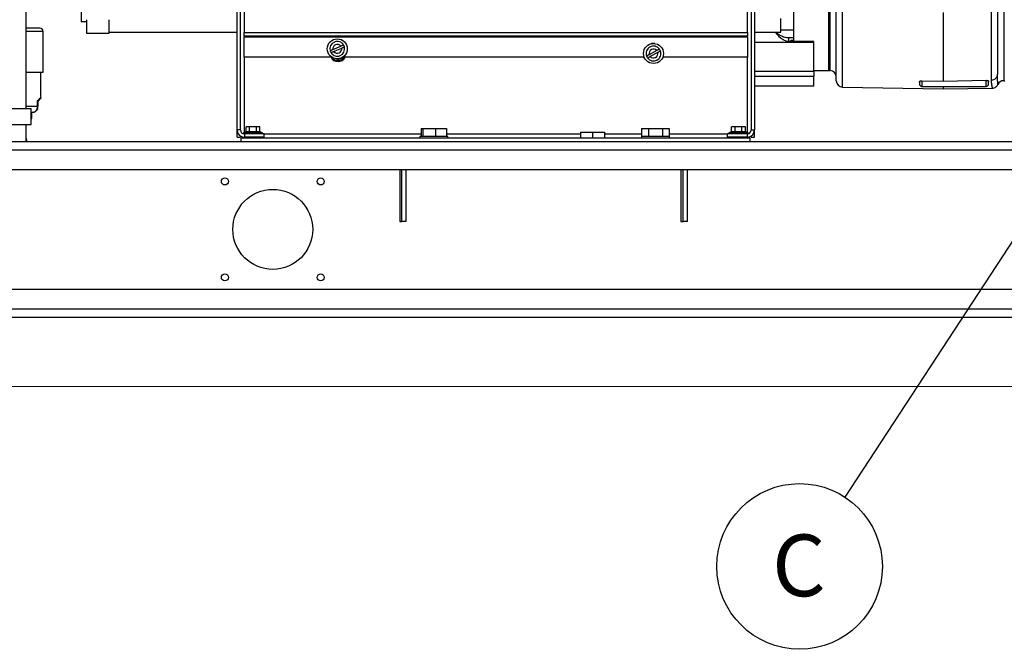
# Paper-space layout 'Sheet2' of a CAD drawing. Units: inches. Extents: x 0.3 to 16.8, y 0.3 to 10.7.
# Drawn here: x 5.8 to 8, y 4.7 to 6.1 of the extents above; entities that cross this region are included whole.
import ezdxf

# ---------------------------------------------------------------- set-up
doc = ezdxf.new("R2010")
doc.units = ezdxf.units.IN
doc.header["$MEASUREMENT"] = 0
doc.layers.add('FORMAT', color=7, linetype='Continuous')
doc.styles.add('SLDTEXTSTYLE0', font='TXT', dxfattribs={"width": 0.75})
doc.dimstyles.new('SLDDIMSTYLE6', dxfattribs={"dimtxt": 0.125, "dimasz": 0.13, "dimexe": 0, "dimexo": 0.0625, "dimgap": 0.03125, "dimtad": 0, "dimtih": 1, "dimtoh": 1, "dimlfac": 14, "dimrnd": 1e-09, "dimzin": 12, "dimdsep": 46, "dimtxsty": 'SLDTEXTSTYLE0', "dimsah": 1, "dimcen": 0.09, "dimadec": 0, "dimazin": 3, "dimtfac": 1, "dimtofl": 0, "dimtmove": 0, "dimatfit": 3, "dimfxl": 1, "dimfrac": 2, "dimtolj": 1, "dimtzin": 12, "dimarcsym": 0})
doc.dimstyles.new('SLDDIMSTYLE8', dxfattribs={"dimtxt": 0.18, "dimasz": 0.04, "dimexe": 0, "dimexo": 0.0625, "dimgap": 0, "dimtad": 0, "dimtih": 1, "dimtoh": 1, "dimdec": 0, "dimrnd": 1e-09, "dimzin": 0, "dimdsep": 46, "dimtxsty": 'Standard', "dimblk1": 'DOT', "dimblk2": 'DOT', "dimsah": 1, "dimcen": 0.09, "dimadec": 0, "dimazin": 0, "dimtfac": 0.04, "dimtdec": 0, "dimtofl": 0, "dimtmove": 0, "dimatfit": 3, "dimldrblk": 'DOT', "dimfxl": 1, "dimfrac": 2, "dimtolj": 1, "dimtzin": 0, "dimarcsym": 0})

# ---------------------------------------------------------------- blocks, each defined once
blk = doc.blocks.new('_D_20')
at = {"color": 7, "linetype": 'Continuous', "lineweight": 0, "transparency": 16777216}
for p, q in [((5.3368, 5.4279), (5.3368, 5.1889)), ((12.6068, 5.4279), (12.6068, 5.1889)), ((5.3368, 5.3139), (8.6957, 5.3139)), ((12.6068, 5.3139), (9.2037, 5.3139))]:
    blk.add_line(p, q, dxfattribs=at)
at = {"color": 7, "linetype": 'Continuous', "lineweight": 18, "transparency": 16777216}
for points in [[(5.3368, 5.3139), (5.4668, 5.2939), (5.4668, 5.3339)], [(12.6068, 5.3139), (12.4768, 5.3339), (12.4768, 5.2939)]]:
    blk.add_solid(points, dxfattribs=at)
at = {"color": 7, "linetype": 'Continuous', "lineweight": 18, "transparency": 16777216, "insert": (8.6957, 5.3758), "char_height": 0.125, "attachment_point": 1, "style": 'SLDTEXTSTYLE0'}
blk.add_mtext('101.78', dxfattribs=at)
blk = doc.blocks.new('SW_NOTE_0_11')
at = {"layer": 'FORMAT', "color": 0}
blk.add_circle((-0.1013, -0.1548), 0.185, dxfattribs=at)
at = {"layer": 'FORMAT', "color": 0, "insert": (-0.1027, -0.0836), "char_height": 0.1378, "attachment_point": 2, "style": 'SLDTEXTSTYLE0'}
blk.add_mtext('C', dxfattribs=at)
blk = doc.blocks.new('_Dot')
at = {"color": 0, "linetype": 'ByBlock', "lineweight": -2}
blk.add_line((-0.5, 0), (-1, 0), dxfattribs=at)
at = {"color": 0, "linetype": 'ByBlock', "const_width": 0.5}
blk.add_lwpolyline([(-0.25, 0, 1), (0.25, 0, 1)], format="xyb", close=True, dxfattribs=at)

psp = doc.layouts.new('Sheet2')

# ---------------------------------------------------------------- linework, layer by layer
at = {"color": 7, "linetype": 'Continuous', "lineweight": 25}
for p, q in [((6.25684, 5.88703), (6.25684, 7.89689)), ((6.26431, 5.88703), (6.26431, 7.89689)), ((7.40579, 7.89689), (7.40579, 5.88703)), ((7.41327, 7.89689), (7.41327, 5.88703)), ((7.57923, 6.01931), (7.57923, 7.2426)), ((6.27255, 7.1509), (6.27255, 6.10488)), ((7.39755, 6.10488), (7.39755, 7.1509)), ((7.50049, 6.63096), (7.50049, 6.08446)), ((7.57923, 6.01931), (7.57923, 6.63096)), ((5.78569, 5.93463), (5.78569, 6.50017)), ((5.90882, 6.2007), (5.90882, 6.12927)), ((7.83514, 6.14917), (7.83514, 5.99548)), ((7.94225, 6.15075), (7.94225, 5.99734)), ((5.90882, 6.12927), (5.92007, 6.12927)), ((7.47237, 6.10559), (7.47237, 6.13581)), ((5.82348, 6.01628), (5.82348, 6.10664)), ((5.92007, 6.10312), (5.97069, 6.10312)), ((5.97069, 6.10559), (6.25684, 6.10559)), ((6.27255, 6.10488), (7.39755, 6.10488)), ((6.27255, 6.09733), (6.27255, 6.10488)), ((6.27255, 6.09733), (7.39755, 6.09733)), ((6.27255, 6.09733), (6.27255, 6.09511)), ((7.39755, 6.10488), (7.39755, 6.09733)), ((7.39755, 6.09511), (7.39755, 6.09733)), ((7.41327, 6.10559), (7.46112, 6.10559)), ((7.46112, 6.10446), (7.46112, 6.10559)), ((7.46112, 6.10559), (7.47237, 6.10559)), ((7.50049, 6.10983), (7.47237, 6.10983)), ((6.27255, 6.09511), (7.39755, 6.09511)), ((6.27255, 6.04909), (6.27255, 6.09511)), ((6.47094, 6.06638), (6.48891, 6.07401)), ((7.39755, 6.09511), (7.39755, 6.04909)), ((7.48925, 6.0931), (7.50049, 6.0931)), ((7.48925, 6.0931), (7.48925, 6.08446)), ((7.54549, 6.08446), (7.48925, 6.08446)), ((7.50049, 6.08695), (7.49431, 6.08695)), ((7.49431, 6.08446), (7.49431, 6.08695)), ((7.54549, 6.0831), (7.54549, 6.08446)), ((7.54549, 6.01842), (7.54549, 6.0831)), ((6.47276, 6.0621), (6.49073, 6.06974)), ((7.19501, 6.06428), (7.17783, 6.05501)), ((7.19722, 6.0602), (7.18003, 6.05092)), ((6.46855, 6.04909), (6.27255, 6.04909)), ((6.46855, 6.04942), (6.46855, 6.04909)), ((6.49312, 6.04909), (6.49312, 6.04942)), ((7.16689, 6.04909), (6.49312, 6.04909)), ((7.39755, 6.04909), (7.20816, 6.04909)), ((5.78569, 6.01628), (5.82348, 6.01628)), ((5.81855, 5.95959), (5.81855, 6.01628)), ((7.41327, 6.00717), (7.54549, 6.00717)), ((7.54549, 6.01931), (7.57923, 6.01931)), ((7.54549, 6.01842), (7.54549, 6.00717)), ((7.54549, 5.98467), (7.54549, 6.00717)), ((7.57923, 6.01931), (7.58205, 6.01931)), ((7.78733, 5.99661), (7.83514, 5.99548)), ((7.83514, 5.99548), (7.93075, 5.99772)), ((7.97012, 5.99682), (7.97293, 5.99682)), ((7.54549, 5.98467), (7.41327, 5.98467)), ((7.60992, 5.98247), (7.83514, 5.97854)), ((7.78733, 5.98417), (7.93075, 5.98417)), ((7.83514, 5.98417), (7.83514, 5.97854)), ((7.83514, 5.97854), (7.94483, 5.98045)), ((5.81108, 5.94031), (5.81108, 5.9525)), ((5.8121, 5.95151), (5.81223, 5.95163)), ((5.81212, 5.94031), (5.81212, 5.9515)), ((5.6733, 5.93463), (5.79641, 5.93463)), ((5.79641, 5.89891), (5.79641, 5.93463)), ((5.79641, 5.92639), (5.80034, 5.92639)), ((5.79855, 5.91253), (5.79855, 5.92639)), ((5.80034, 5.92639), (5.80395, 5.92708)), ((5.80034, 5.92639), (5.80223, 5.92677)), ((5.81108, 5.94031), (5.81212, 5.94031)), ((5.81131, 5.93392), (5.8117, 5.93596)), ((5.81212, 5.93829), (5.81212, 5.93817)), ((5.6733, 5.89891), (5.79641, 5.89891)), ((5.78569, 5.86117), (5.78569, 5.89891)), ((5.79641, 5.91253), (5.79855, 5.91253)), ((6.26431, 5.88703), (6.25684, 5.88703)), ((6.25684, 5.87063), (6.25684, 5.88703)), ((6.27709, 5.88274), (6.27116, 5.88025)), ((6.27116, 5.88025), (6.27116, 5.87835)), ((6.31394, 5.88025), (6.27116, 5.88025)), ((6.27324, 5.8781), (6.27324, 5.87063)), ((6.31755, 5.8781), (6.27324, 5.8781)), ((6.27709, 5.88274), (6.27709, 5.89417)), ((6.28482, 5.89417), (6.27709, 5.89417)), ((6.30028, 5.89417), (6.28482, 5.89417)), ((6.28482, 5.88274), (6.28482, 5.89417)), ((6.30028, 5.88274), (6.30028, 5.89417)), ((6.30802, 5.89417), (6.30028, 5.89417)), ((6.30802, 5.88274), (6.30802, 5.89417)), ((6.31394, 5.88025), (6.30802, 5.88274)), ((6.31394, 5.8781), (6.31394, 5.88025)), ((6.31755, 5.87063), (6.31755, 5.8781)), ((6.66804, 5.89007), (6.66804, 5.87221)), ((6.66804, 5.89007), (6.67174, 5.89007)), ((6.67174, 5.89007), (6.67174, 5.87221)), ((6.67174, 5.89007), (6.70018, 5.89007)), ((6.70018, 5.89007), (6.70018, 5.87221)), ((6.70018, 5.89007), (6.72492, 5.89007)), ((6.72492, 5.89007), (6.72492, 5.87221)), ((7.02452, 5.88217), (7.02452, 5.86864)), ((7.02452, 5.88217), (7.0513, 5.88217)), ((7.0513, 5.88217), (7.0513, 5.86864)), ((7.0513, 5.88217), (7.07809, 5.88217)), ((7.07809, 5.88217), (7.07809, 5.86864)), ((7.16091, 5.89007), (7.16091, 5.87221)), ((7.16091, 5.89007), (7.17637, 5.89007)), ((7.17637, 5.89007), (7.17637, 5.87221)), ((7.17637, 5.89007), (7.2073, 5.89007)), ((7.2073, 5.89007), (7.2073, 5.87221)), ((7.2073, 5.89007), (7.22277, 5.89007)), ((7.22277, 5.89007), (7.22277, 5.87221)), ((7.35255, 5.87063), (7.35255, 5.8781)), ((7.39687, 5.8781), (7.35255, 5.8781)), ((7.36209, 5.88274), (7.35616, 5.88025)), ((7.35616, 5.88025), (7.35616, 5.8781)), ((7.39894, 5.88025), (7.35616, 5.88025)), ((7.36209, 5.88274), (7.36209, 5.89417)), ((7.36982, 5.89417), (7.36209, 5.89417)), ((7.38528, 5.89417), (7.36982, 5.89417)), ((7.36982, 5.88274), (7.36982, 5.89417)), ((7.38528, 5.88274), (7.38528, 5.89417)), ((7.39302, 5.89417), (7.38528, 5.89417)), ((7.39302, 5.88274), (7.39302, 5.89417)), ((7.39894, 5.88025), (7.39302, 5.88274)), ((7.39687, 5.8781), (7.39687, 5.87063)), ((7.39894, 5.87835), (7.39894, 5.88025)), ((7.40579, 5.88703), (7.41327, 5.88703)), ((7.41327, 5.87063), (7.41327, 5.88703)), ((5.33677, 5.86117), (12.60677, 5.86117)), ((5.78803, 5.86117), (5.78569, 5.86988)), ((6.25684, 5.87063), (6.26431, 5.87063)), ((6.26431, 5.87063), (6.26431, 5.87328)), ((7.40381, 5.86864), (6.2663, 5.86864)), ((6.2663, 5.86117), (6.2663, 5.86864)), ((6.31755, 5.87063), (6.27324, 5.87063)), ((6.28362, 5.87063), (6.28362, 5.86864)), ((6.30148, 5.86864), (6.30148, 5.87063)), ((6.66505, 5.87221), (6.66505, 5.86864)), ((6.72791, 5.87221), (6.66505, 5.87221)), ((6.72791, 5.86864), (6.72791, 5.87221)), ((7.16041, 5.87221), (7.16041, 5.86864)), ((7.22327, 5.87221), (7.16041, 5.87221)), ((7.22327, 5.86864), (7.22327, 5.87221)), ((7.39687, 5.87063), (7.35255, 5.87063)), ((7.36862, 5.87063), (7.36862, 5.86864)), ((7.38648, 5.86864), (7.38648, 5.87063)), ((7.40381, 5.86117), (7.40381, 5.86864)), ((7.40579, 5.87328), (7.40579, 5.87063)), ((7.40579, 5.87063), (7.41327, 5.87063)), ((5.33677, 5.84264), (12.60677, 5.84264)), ((5.33677, 5.79867), (12.60677, 5.79867)), ((6.62041, 5.79867), (6.62041, 5.6826)), ((6.62505, 5.6826), (6.62505, 5.79867)), ((6.63466, 5.6826), (6.63466, 5.79867)), ((6.63469, 5.6826), (6.63469, 5.79867)), ((7.24898, 5.79867), (7.24898, 5.6826)), ((7.25366, 5.6826), (7.25366, 5.79867)), ((7.26327, 5.6826), (7.26327, 5.79867)), ((6.62041, 5.6826), (6.62505, 5.6826)), ((6.63466, 5.6826), (6.62505, 5.6826)), ((6.63466, 5.6826), (6.63469, 5.6826)), ((7.24898, 5.6826), (7.25366, 5.6826)), ((7.26327, 5.6826), (7.25366, 5.6826)), ((12.60677, 5.53081), (5.33677, 5.53081)), ((12.60677, 5.48685), (5.33677, 5.48685)), ((12.60677, 5.46831), (5.33677, 5.46831))]:
    psp.add_line(p, q, dxfattribs=at)
at = {"color": 8, "linetype": 'Continuous', "lineweight": 25}
for p, q in [((7.58205, 6.01931), (7.58205, 7.2426)), ((7.97012, 6.49175), (7.97012, 5.99682)), ((7.60992, 5.98247), (7.60992, 6.1525)), ((5.82348, 6.10664), (5.78569, 6.10664)), ((7.41327, 6.0831), (7.54549, 6.0831)), ((6.27324, 5.88112), (6.27324, 6.04909)), ((7.39687, 6.04909), (7.39687, 5.88112)), ((7.41327, 6.01842), (7.54549, 6.01842)), ((7.78733, 5.99661), (7.78733, 5.98417)), ((7.93075, 5.98417), (7.93075, 5.99772)), ((5.78569, 5.94031), (5.81108, 5.94031)), ((6.66804, 5.87757), (6.31755, 5.87757)), ((7.02452, 5.87757), (6.72492, 5.87757)), ((7.16091, 5.87757), (7.07809, 5.87757)), ((7.35255, 5.87757), (7.22277, 5.87757))]:
    psp.add_line(p, q, dxfattribs=at)
at = {"color": 7, "linetype": 'Continuous', "lineweight": 25}
for centre, radius in [((6.48084, 6.06806), 0.02232), ((7.18752, 6.0576), 0.02232), ((6.22962, 5.77189), 0.00782), ((6.44391, 5.77189), 0.00782), ((6.33677, 5.66474), 0.08929), ((6.22962, 5.5576), 0.00782), ((6.44391, 5.5576), 0.00782)]:
    psp.add_circle(centre, radius, dxfattribs=at)
for centre, radius, start, end in [((5.81577, 6.10664), 0.00771, 0, 90), ((6.48084, 6.06806), 0.01646, 31.11868, 194.9075), ((6.48084, 6.06806), 0.01004, 36.3877, 189.63848), ((6.48084, 6.06806), 0.01646, 14.9075, 31.11868), ((7.18752, 6.0576), 0.01646, 36.46711, 200.25593), ((7.18681, 6.06806), 0.01229, 71.1207, 116.69445), ((6.48084, 6.06806), 0.01646, 194.9075, 211.11868), ((6.48084, 6.06806), 0.01646, 211.11868, 14.9075), ((6.48084, 6.06806), 0.01004, 216.3877, 9.63848), ((7.18752, 6.0576), 0.01646, 200.25593, 216.46711), ((7.18752, 6.0576), 0.01646, 216.46711, 20.25593), ((7.18752, 6.0576), 0.01004, 41.73613, 194.98692), ((7.18752, 6.0576), 0.01004, 221.73613, 14.98692), ((7.18752, 6.0576), 0.01646, 20.25593, 36.46711), ((6.48258, 6.0576), 0.01786, 208.45054, 331.54946), ((6.48258, 6.0576), 0.01571, 214.11235, 327.22348), ((6.48258, 6.0576), 0.0125, 249.50147, 309.44474), ((7.58205, 6.00525), 0.01406, 0, 90), ((7.61017, 5.99653), 0.01406, 180, 268.99999), ((7.78733, 5.98979), 0.00562, 180, 270), ((7.93075, 5.98979), 0.00562, 270, 0), ((7.97012, 5.98276), 0.01406, 90, 155.19549), ((6.27324, 5.88703), 0.0164, 180, 270), ((6.27324, 5.88703), 0.00893, 180, 270), ((7.39687, 5.88703), 0.0164, 270, 0), ((7.39687, 5.88703), 0.00893, 270, 0)]:
    psp.add_arc(centre, radius, start, end, dxfattribs=at)
for points, knots in [([(7.59611, 5.99653), (7.59611, 5.99688), (7.59611, 5.99758), (7.59611, 6.00321), (7.59611, 6.01215), (7.59611, 6.02464), (7.59611, 6.04046), (7.59611, 6.05948), (7.59611, 6.0815), (7.59611, 6.10641), (7.59611, 6.13375), (7.59611, 6.15421), (7.59611, 6.16438)], [0, 0, 0, 0, 0.1026846, 0.2051766, 0.3073383, 0.4090345, 0.5101325, 0.6101971, 0.7093242, 0.8074028, 0.9043275, 1, 1, 1, 1]), ([(7.95606, 6.16264), (7.95606, 6.1522), (7.95606, 6.13131), (7.95606, 6.10361), (7.95606, 6.07867), (7.95606, 6.05683), (7.95606, 6.03823), (7.95606, 6.02264), (7.95606, 6.015), (7.95606, 6.01118)], [0, 0, 0, 0, 0.1425141, 0.2852251, 0.4283841, 0.5716129, 0.7147731, 0.8574841, 1, 1, 1, 1]), ([(5.81577, 6.11435), (5.81565, 6.11435), (5.81541, 6.11435), (5.81345, 6.11435), (5.81047, 6.11435), (5.80672, 6.11435), (5.80109, 6.11435), (5.79409, 6.11435), (5.78776, 6.11435), (5.78569, 6.11435)], [0, 0, 0, 0, 0.1377037, 0.2796872, 0.4256666, 0.5397719, 0.6538977, 0.8866733, 1, 1, 1, 1]), ([(7.46112, 6.10549), (7.46137, 6.10515), (7.46187, 6.10446), (7.46567, 6.1016), (7.47056, 6.09852), (7.47586, 6.09596), (7.48159, 6.09378), (7.48633, 6.09336), (7.48925, 6.0931)], [0, 0, 0, 0, 0.1830262, 0.3663224, 0.5730228, 0.6920477, 0.810882, 1, 1, 1, 1]), ([(7.48925, 6.08446), (7.48749, 6.08463), (7.48325, 6.08503), (7.4778, 6.08781), (7.47296, 6.09113), (7.46905, 6.09442), (7.46567, 6.09768), (7.46271, 6.10109), (7.46122, 6.10334), (7.46114, 6.10426), (7.46112, 6.10446)], [0, 0, 0, 0, 0.1074257, 0.259796, 0.3815924, 0.5067165, 0.6331021, 0.7635187, 0.9481579, 1, 1, 1, 1]), ([(6.49493, 6.07657), (6.49492, 6.07656), (6.49487, 6.07654), (6.49431, 6.0763), (6.49304, 6.07576), (6.49118, 6.07498), (6.4897, 6.07435), (6.48891, 6.07401)], [0, 0, 0, 0, 0.0985898, 0.3112908, 0.5268699, 0.7479378, 1, 1, 1, 1]), ([(6.47094, 6.06638), (6.47047, 6.06618), (6.46932, 6.06569), (6.46763, 6.06497), (6.46613, 6.06434), (6.46512, 6.0639), (6.46499, 6.06385), (6.46493, 6.06382)], [0, 0, 0, 0, 0.1527056, 0.3663553, 0.5780125, 0.7889949, 1, 1, 1, 1]), ([(6.46674, 6.05955), (6.46675, 6.05955), (6.4668, 6.05957), (6.46736, 6.05981), (6.46863, 6.06035), (6.47049, 6.06114), (6.47197, 6.06177), (6.47276, 6.0621)], [0, 0, 0, 0, 0.0985898, 0.3112908, 0.5268699, 0.7479378, 1, 1, 1, 1]), ([(6.49073, 6.06974), (6.49152, 6.07007), (6.493, 6.0707), (6.49486, 6.07149), (6.49613, 6.07203), (6.49668, 6.07227), (6.49673, 6.07229), (6.49675, 6.07229)], [0, 0, 0, 0, 0.2520622, 0.4731301, 0.6887092, 0.9014102, 1, 1, 1, 1]), ([(7.17783, 6.05501), (7.17707, 6.0546), (7.17566, 6.05383), (7.17388, 6.05288), (7.17267, 6.05222), (7.17214, 6.05193), (7.17209, 6.05191), (7.17208, 6.0519)], [0, 0, 0, 0, 0.2520622, 0.4731301, 0.6887092, 0.9014102, 1, 1, 1, 1]), ([(7.20076, 6.06739), (7.20075, 6.06738), (7.20071, 6.06735), (7.20017, 6.06707), (7.19896, 6.06641), (7.19718, 6.06545), (7.19577, 6.06469), (7.19501, 6.06428)], [0, 0, 0, 0, 0.0985898, 0.3112908, 0.5268699, 0.7479378, 1, 1, 1, 1]), ([(7.19722, 6.0602), (7.19767, 6.06044), (7.19876, 6.06103), (7.20039, 6.06191), (7.20181, 6.06268), (7.20278, 6.0632), (7.20291, 6.06327), (7.20297, 6.0633)], [0, 0, 0, 0, 0.1527056, 0.3663553, 0.5780125, 0.7889949, 1, 1, 1, 1]), ([(7.17428, 6.04781), (7.1743, 6.04782), (7.17434, 6.04785), (7.17487, 6.04813), (7.17609, 6.04879), (7.17786, 6.04975), (7.17928, 6.05051), (7.18003, 6.05092)], [0, 0, 0, 0, 0.0985898, 0.3112908, 0.5268699, 0.7479378, 1, 1, 1, 1]), ([(7.78171, 5.99388), (7.78172, 5.99418), (7.78175, 5.9948), (7.78239, 5.99555), (7.78352, 5.99612), (7.78458, 5.99642), (7.78591, 5.99658), (7.78672, 5.99662), (7.7872, 5.99661), (7.78733, 5.99661)], [0, 0, 0, 0, 0.2992386, 0.5969922, 0.7144873, 0.8676422, 0.9233175, 0.979504, 1, 1, 1, 1]), ([(7.78171, 5.99388), (7.78171, 5.99244), (7.78171, 5.99005), (7.78171, 5.9901), (7.78171, 5.99012)], [0, 0, 0, 0, 0.598888, 1, 1, 1, 1]), ([(7.93075, 5.99772), (7.93106, 5.99773), (7.93168, 5.99773), (7.93269, 5.99765), (7.93392, 5.99745), (7.93568, 5.99686), (7.9363, 5.99607), (7.93636, 5.99546), (7.93638, 5.99525)], [0, 0, 0, 0, 0.0532309, 0.1062211, 0.1948324, 0.3531748, 0.7849308, 1, 1, 1, 1]), ([(7.93638, 5.98982), (7.93638, 5.98981), (7.93638, 5.98962), (7.93638, 5.99035), (7.93638, 5.99203), (7.93638, 5.99418), (7.93638, 5.99525)], [0, 0, 0, 0, 0.017417, 0.3460429, 0.6746688, 1, 1, 1, 1]), ([(7.94481, 5.98045), (7.94481, 5.98045), (7.94609, 5.98035), (7.94899, 5.98099), (7.95264, 5.98274), (7.95563, 5.98552), (7.95679, 5.98763), (7.9574, 5.98874)], [0, 0, 0, 0, 0.0012686, 0.2413371, 0.5474049, 0.7606296, 1, 1, 1, 1]), ([(5.81108, 5.9525), (5.81226, 5.95361), (5.81456, 5.9558), (5.81686, 5.95798), (5.81829, 5.95934), (5.81847, 5.95951), (5.81855, 5.95959)], [0, 0, 0, 0, 0.2665285, 0.5231312, 0.7630433, 1, 1, 1, 1]), ([(5.81108, 5.9525), (5.81114, 5.95247), (5.81131, 5.95238), (5.8116, 5.9522), (5.812, 5.95187), (5.81208, 5.95165), (5.81212, 5.9515)], [0, 0, 0, 0, 0.0884969, 0.2543561, 0.5067435, 1, 1, 1, 1]), ([(5.81212, 5.95139), (5.81365, 5.95292), (5.81661, 5.95587), (5.81707, 5.95634), (5.8173, 5.95656)], [0, 0, 0, 0, 0.5179174, 1, 1, 1, 1]), ([(5.81855, 5.95959), (5.81854, 5.95931), (5.8185, 5.95875), (5.81825, 5.95793), (5.81785, 5.95718), (5.81748, 5.95677), (5.8173, 5.95656)], [0, 0, 0, 0, 0.2491587, 0.5021279, 0.7540021, 1, 1, 1, 1]), ([(5.80224, 5.92671), (5.80267, 5.92675), (5.80428, 5.92691), (5.80688, 5.92825), (5.80968, 5.93064), (5.81077, 5.93284), (5.81132, 5.93393)], [0, 0, 0, 0, 0.1058748, 0.3991994, 0.7020081, 1, 1, 1, 1]), ([(5.81024, 5.93197), (5.81063, 5.93259), (5.8114, 5.93381), (5.81176, 5.93533), (5.81193, 5.93607)], [0, 0, 0, 0, 0.5143261, 1, 1, 1, 1]), ([(5.81192, 5.93614), (5.81192, 5.93637), (5.81193, 5.93673), (5.81193, 5.93807), (5.81193, 5.93925), (5.81193, 5.94), (5.81193, 5.94039)], [0, 0, 0, 0, 0.4614068, 0.7030473, 0.8442652, 1, 1, 1, 1]), ([(6.27709, 5.88274), (6.27811, 5.88309), (6.28018, 5.88382), (6.2828, 5.88351), (6.28433, 5.88293), (6.28482, 5.88274)], [0, 0, 0, 0, 0.3983814, 0.8091043, 1, 1, 1, 1]), ([(6.28482, 5.88274), (6.28541, 5.88286), (6.28788, 5.88335), (6.29237, 5.88379), (6.29697, 5.88339), (6.2996, 5.88287), (6.30028, 5.88274)], [0, 0, 0, 0, 0.116042, 0.4849915, 0.8647359, 1, 1, 1, 1]), ([(6.30028, 5.88274), (6.30131, 5.88309), (6.30338, 5.88382), (6.306, 5.88351), (6.30753, 5.88293), (6.30802, 5.88274)], [0, 0, 0, 0, 0.3983814, 0.8091043, 1, 1, 1, 1]), ([(7.36209, 5.88274), (7.36311, 5.88309), (7.36518, 5.88382), (7.3678, 5.88351), (7.36933, 5.88293), (7.36982, 5.88274)], [0, 0, 0, 0, 0.3983814, 0.8091043, 1, 1, 1, 1]), ([(7.36982, 5.88274), (7.37041, 5.88286), (7.37288, 5.88335), (7.37737, 5.88379), (7.38197, 5.88339), (7.3846, 5.88287), (7.38528, 5.88274)], [0, 0, 0, 0, 0.116042, 0.4849915, 0.8647359, 1, 1, 1, 1]), ([(7.38528, 5.88274), (7.38631, 5.88309), (7.38838, 5.88382), (7.391, 5.88351), (7.39253, 5.88293), (7.39302, 5.88274)], [0, 0, 0, 0, 0.3983814, 0.8091043, 1, 1, 1, 1]), ([(6.26431, 5.87063), (6.26438, 5.87121), (6.26446, 5.87195), (6.26534, 5.8727), (6.26555, 5.87287)], [0, 0, 0, 0, 0.7688195, 1, 1, 1, 1]), ([(6.26977, 5.87128), (6.26924, 5.8706), (6.26816, 5.86919), (6.267, 5.86867), (6.26637, 5.86865), (6.2663, 5.86864)], [0, 0, 0, 0, 0.4552165, 0.9350056, 1, 1, 1, 1]), ([(7.40381, 5.86864), (7.40323, 5.86879), (7.4021, 5.86908), (7.40094, 5.87029), (7.40034, 5.87127), (7.4003, 5.87133)], [0, 0, 0, 0, 0.4917307, 0.9670668, 1, 1, 1, 1]), ([(7.40461, 5.87285), (7.40474, 5.87274), (7.40555, 5.87208), (7.40577, 5.87133), (7.40579, 5.87071), (7.40579, 5.87063)], [0, 0, 0, 0, 0.14921, 0.898498, 1, 1, 1, 1])]:
    psp.add_open_spline(points, degree=3, knots=knots, dxfattribs=at)
for points in [[(5.92007, 6.13313), (5.92007, 6.1309), (5.92007, 6.12645), (5.92007, 6.12056), (5.92007, 6.11536), (5.92007, 6.11099), (5.92007, 6.10751), (5.92007, 6.105), (5.92007, 6.10341), (5.92007, 6.10321), (5.92007, 6.10312)], [(5.97069, 6.10312), (5.97069, 6.10321), (5.97069, 6.10341), (5.97069, 6.105), (5.97069, 6.10751), (5.97069, 6.11099), (5.97069, 6.11536), (5.97069, 6.12056), (5.97069, 6.12645), (5.97069, 6.1309), (5.97069, 6.13313)], [(7.95606, 6.01118), (7.95586, 6.00939), (7.95544, 6.0058), (7.95226, 6.00126), (7.9477, 5.99804), (7.94406, 5.99757), (7.94225, 5.99734)]]:
    psp.add_open_spline(points, degree=3, dxfattribs=at)
at = {"color": 8, "linetype": 'Continuous', "lineweight": 25}
for points, knots in [([(7.95735, 5.98867), (7.95734, 5.98869), (7.95734, 5.98873), (7.95726, 5.98941), (7.95712, 5.99061), (7.95694, 5.99237), (7.95674, 5.99459), (7.95654, 5.99708), (7.95638, 5.99973), (7.95624, 6.00244), (7.95614, 6.00526), (7.95608, 6.00811), (7.95607, 6.01016), (7.95606, 6.01118)], [0, 0, 0, 0, 0.0873379, 0.1941236, 0.3019, 0.4106964, 0.5205436, 0.617529, 0.7020327, 0.7867621, 0.8600326, 0.9303997, 1, 1, 1, 1]), ([(7.94225, 5.99734), (7.94225, 5.99733), (7.94225, 5.9973), (7.94225, 5.99723), (7.94225, 5.99674), (7.94226, 5.9959), (7.9423, 5.99476), (7.94236, 5.99368), (7.94243, 5.99261), (7.94253, 5.99155), (7.94264, 5.9905), (7.94277, 5.98947), (7.94291, 5.98855), (7.94305, 5.9877), (7.94319, 5.98687), (7.94337, 5.98595), (7.94357, 5.98501), (7.94386, 5.98377), (7.94422, 5.98243), (7.94456, 5.98125), (7.94479, 5.98056), (7.9448, 5.98051), (7.94481, 5.98048)], [0, 0, 0, 0, 0.0006383, 0.0027, 0.006087, 0.0444566, 0.0792373, 0.1143581, 0.1506744, 0.1887823, 0.2273701, 0.2687178, 0.3098312, 0.3434019, 0.3803204, 0.4247559, 0.480885, 0.5320655, 0.6488867, 0.7720246, 0.8952778, 1, 1, 1, 1]), ([(5.80223, 5.92677), (5.80274, 5.92684), (5.80419, 5.92705), (5.80619, 5.92844), (5.80812, 5.93045), (5.80966, 5.93305), (5.81084, 5.93637), (5.811, 5.93901), (5.81108, 5.94031)], [0, 0, 0, 0, 0.1040751, 0.299457, 0.4563199, 0.6064081, 0.8055092, 1, 1, 1, 1])]:
    psp.add_open_spline(points, degree=3, knots=knots, dxfattribs=at)

# ---------------------------------------------------------------- block references
at = {"layer": 'FORMAT', "color": 7}
psp.add_blockref('SW_NOTE_0_11', (7.6153, 5.06682), dxfattribs=at)

# ---------------------------------------------------------------- dimensions: what is measured, and where the dimension line sits
at = {"color": 7, "linetype": 'Continuous', "lineweight": 18}
dim = psp.add_linear_dim(base=(5.33677, 5.31388), p1=(12.60677, 5.47792), p2=(5.33677, 5.47792), dimstyle='SLDDIMSTYLE6', dxfattribs=at)
dim.commit()
dim.dimension.update_dxf_attribs({"geometry": '_D_20', "text_midpoint": (8.94972, 5.31388), "dimtype": 160})

# ---------------------------------------------------------------- leaders
at = {"layer": 'FORMAT', "color": 7}
psp.add_leader([(8.19041, 5.94606), (7.6153, 5.06682)], dimstyle='SLDDIMSTYLE8', dxfattribs=at)

doc.saveas('drawing.dxf')
